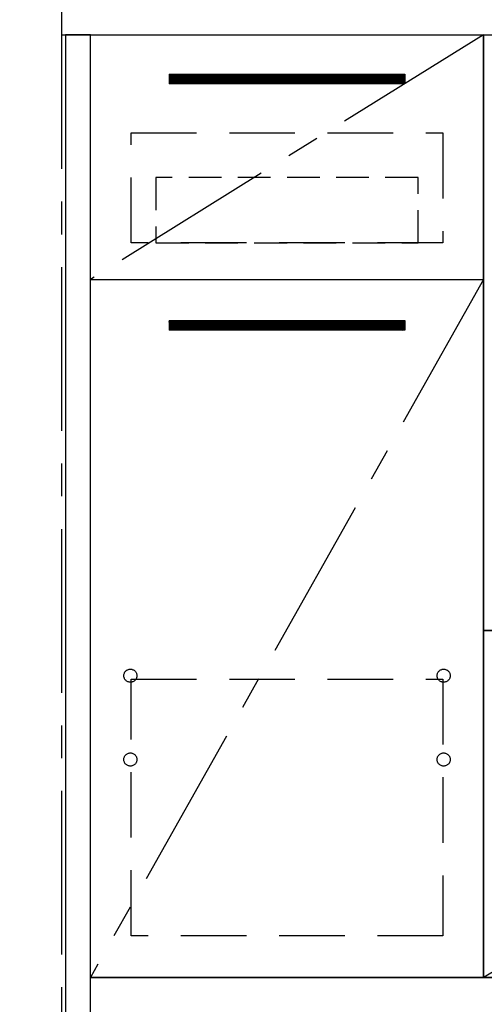
# Model space of a CAD drawing. Extents: x 163 to 26285, y 210 to 8610.
# Drawn here: x 14939 to 15294, y 2147 to 2899 of the extents above; entities that cross this region are included whole.
import ezdxf

# ---------------------------------------------------------------- set-up
doc = ezdxf.new("R2010")
doc.units = 0
doc.header["$LTSCALE"] = 50
doc.header["$MEASUREMENT"] = 0
doc.linetypes.add('CENTER', pattern=[2, 1.25, -0.25, 0.25, -0.25])
doc.linetypes.add('HIDDEN', pattern=[0.375, 0.25, -0.125])
doc.layers.get('0').update_dxf_attribs({"linetype": 'CONTINUOUS'})
for name, color, linetype in [('111-壁仕上', 3, 'CONTINUOUS'), ('120-キャビネット（外）', 7, 'CONTINUOUS'), ('121-キャビネット（中）', 253, 'HIDDEN'), ('122-扉', 6, 'CONTINUOUS'), ('123-扉向き', 231, 'CENTER'), ('126-甲板', 2, 'CONTINUOUS'), ('166-寸法B', 11, 'CONTINUOUS')]:
    doc.layers.add(name, color=color, linetype=linetype)
doc.styles.add('KH001', font='msgothic.ttc')
doc.dimstyles.new('KH1xx030', dxfattribs={"dimscale": 30, "dimtxt": 2, "dimasz": 0.6, "dimexe": 0.3, "dimexo": 1.2, "dimgap": 0.5, "dimtad": 3, "dimdec": 1, "dimdsep": 46, "dimlunit": 6, "dimtxsty": 'KH001', "dimblk": 'DOT', "dimcen": 1, "dimdle": 1, "dimclrd": 256, "dimclre": 256, "dimclrt": 256, "dimadec": 0, "dimazin": 0, "dimtfac": 1, "dimtdec": 1, "dimtix": 1, "dimtmove": 2, "dimatfit": 3, "dimldrblk": 'CLOSEDBLANK', "dimfxl": 1, "dimtolj": 1, "dimtzin": 0, "dimlwd": -1, "dimlwe": -1, "dimarcsym": 0})

# ---------------------------------------------------------------- blocks, each defined once
blk = doc.blocks.new('_Dot')
at = {"color": 0, "linetype": 'ByBlock', "lineweight": -2}
blk.add_line((-0.5, 0), (-1, 0), dxfattribs=at)
at = {"color": 0, "linetype": 'ByBlock', "const_width": 0.5}
blk.add_lwpolyline([(-0.25, 0, 1), (0.25, 0, 1)], format="xyb", close=True, dxfattribs=at)
blk = doc.blocks.new('*D925')
at = {"layer": '166-寸法B'}
for p, q in [((14935.21, 2927.58), (14692.09, 2927.58)), ((14701.09, 2085.58), (14701.09, 2909.58)), ((14935.21, 2067.58), (14692.09, 2067.58))]:
    blk.add_line(p, q, dxfattribs=at)
at = {"layer": '166-寸法B', "xscale": 18, "yscale": 18, "zscale": 18}
for p, rotation in [((14701.09, 2927.58), 90), ((14701.09, 2067.58), 270)]:
    blk.add_blockref('_Dot', p, dxfattribs=dict(at, rotation=rotation))
at = {"layer": '166-寸法B', "insert": (14651.08, 2497.58), "char_height": 60, "attachment_point": 5, "rotation": 90}
blk.add_mtext('\\A1;860(910)', dxfattribs=at)
blk = doc.blocks.new('_ClosedBlank')
at = {"color": 0, "linetype": 'ByBlock', "lineweight": -2}
for p, q in [((-1, 0.167), (0, 0)), ((-1, 0.167), (-1, -0.167)), ((0, 0), (-1, -0.167))]:
    blk.add_line(p, q, dxfattribs=at)

msp = doc.modelspace()

# ---------------------------------------------------------------- hatches: boundary and pattern name
at = {"layer": '122-扉'}
h = msp.add_hatch(dxfattribs=at)
h.set_pattern_fill('ANSI31', color=256, style=0)
h.set_pattern_definition([(45, (-166197.36883, -2186.87777), (-0.08838834765, 0.08838834765), [])])
h.paths.add_polyline_path([(15053.21, 2857.58), (15233.21, 2857.58), (15233.21, 2850.08), (15053.21, 2850.08)])
edge = h.paths.add_edge_path()
edge.add_line((15053.21, 2850.08), (15383.62, 2850.08))
h = msp.add_hatch(dxfattribs=at)
h.set_pattern_fill('ANSI31', color=256, style=0)
h.set_pattern_definition([(45, (-166197.36883, -2375.12776), (-0.08838834765, 0.08838834765), [])])
h.paths.add_polyline_path([(15053.21, 2669.33), (15233.21, 2669.33), (15233.21, 2661.83), (15053.21, 2661.83)])
edge = h.paths.add_edge_path()
edge.add_line((15053.21, 2661.83), (15383.62, 2661.83))

# ---------------------------------------------------------------- linework, layer by layer
at = {"layer": '111-壁仕上', "color": 253, "linetype": 'CENTER', "ltscale": 2}
msp.add_line((14971.21, 8310.1), (14971.21, 1260.27), dxfattribs=at)
at = {"layer": '120-キャビネット（外）', "color": 6}
for points in [[(14974.21, 2067.58), (14993.21, 2067.58), (14993.21, 2887.58), (14974.21, 2887.58)], [(15293.21, 2167.58), (14993.21, 2167.58), (14993.21, 2887.58), (15293.21, 2887.58)], [(15293.21, 2887.58), (15743.21, 2887.58), (15743.21, 2432.58), (15293.21, 2432.58)], [(14993.21, 2700.58), (15293.21, 2700.58), (15293.21, 2167.58), (14993.21, 2167.58)], [(15293.21, 2432.58), (15743.21, 2432.58), (15743.21, 2167.58), (15293.21, 2167.58)], [(14993.21, 2167.58), (16793.21, 2167.58), (16793.21, 2067.58), (14993.21, 2067.58)]]:
    msp.add_lwpolyline(points, close=True, dxfattribs=at)
at = {"layer": '121-キャビネット（中）', "color": 13, "ltscale": 4}
for points in [[(15024.21, 2812.58), (15262.21, 2812.58), (15262.21, 2728.58), (15024.21, 2728.58)], [(15024.21, 2395.48), (15262.21, 2395.48), (15262.21, 2199.48), (15024.21, 2199.48)]]:
    msp.add_lwpolyline(points, close=True, dxfattribs=at)
at = {"layer": '121-キャビネット（中）', "color": 13, "ltscale": 2}
msp.add_lwpolyline([(15043.21, 2728.58), (15243.21, 2728.58), (15243.21, 2778.58), (15043.21, 2778.58)], close=True, dxfattribs=at)
at = {"layer": '121-キャビネット（中）', "color": 13, "ltscale": 4}
for centre in [(15023.71, 2398.08), (15023.71, 2398.08), (15262.71, 2398.08), (15262.71, 2398.08), (15023.71, 2334.08), (15023.71, 2334.08), (15262.71, 2334.08), (15262.71, 2334.08)]:
    msp.add_circle(centre, 5, dxfattribs=at)
at = {"layer": '122-扉'}
for p, q in [((15053.21, 2857.58), (15233.21, 2857.58)), ((15053.21, 2857.58), (15053.21, 2850.08)), ((15233.21, 2857.58), (15233.21, 2850.08)), ((15233.21, 2850.08), (15053.21, 2850.08)), ((14993.21, 2700.58), (15293.21, 2700.58)), ((14993.21, 2700.58), (15293.21, 2700.58)), ((15053.21, 2669.33), (15233.21, 2669.33)), ((15053.21, 2669.33), (15053.21, 2661.83)), ((15233.21, 2661.83), (15053.21, 2661.83)), ((15233.21, 2669.33), (15233.21, 2661.83))]:
    msp.add_line(p, q, dxfattribs=at)
at = {"layer": '123-扉向き', "ltscale": 2}
for p, q in [((15293.21, 2887.58), (14993.21, 2700.58)), ((15293.21, 2700.58), (14993.21, 2167.58)), ((15743.21, 2432.58), (15293.21, 2167.58))]:
    msp.add_line(p, q, dxfattribs=at)
at = {"layer": '126-甲板'}
msp.add_lwpolyline([(16815.21, 2927.58), (14971.21, 2927.58), (14971.21, 2887.58), (16815.21, 2887.58)], close=True, dxfattribs=at)

# ---------------------------------------------------------------- dimensions: what is measured, and where the dimension line sits
at = {"layer": '166-寸法B'}
dim = msp.add_linear_dim(base=(14701.09, 2927.58), p1=(14971.21, 2067.58), p2=(14971.21, 2927.58), angle=90, dimstyle='KH1xx030', override={"dimpost": '(910)'}, dxfattribs=at)
dim.commit()
dim.dimension.update_dxf_attribs({"geometry": '*D925', "text_midpoint": (14651.08, 2497.58)})

doc.saveas('drawing.dxf')
